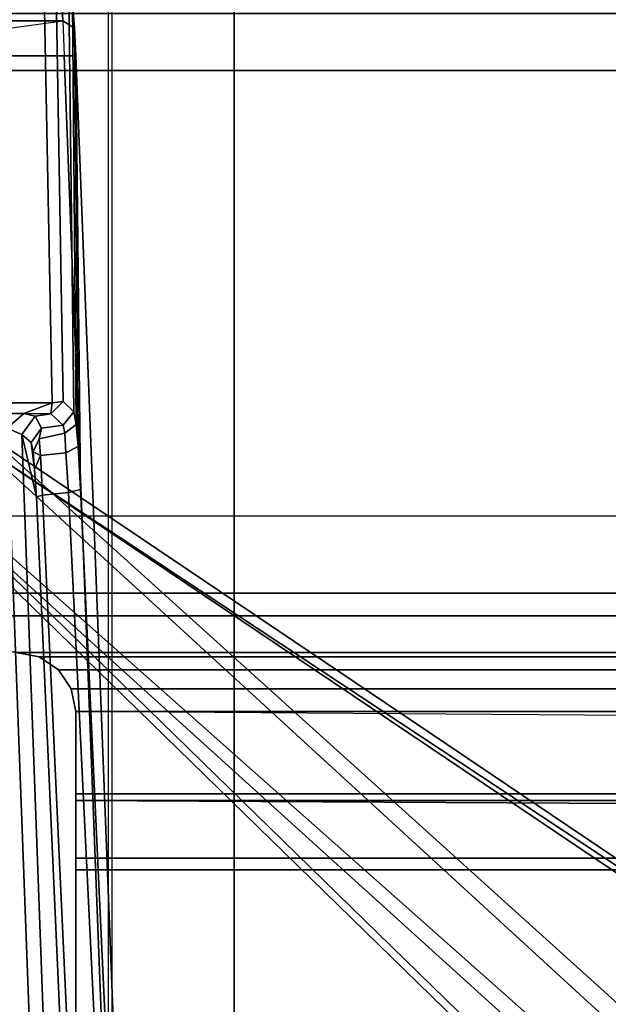
# Model space of a CAD drawing. Units: inches. Extents: x -28 to 180, y -6 to 68.
# Drawn here: x 64 to 67, y 61 to 65 of the extents above; entities that cross this region are included whole.
import ezdxf

# ---------------------------------------------------------------- set-up
doc = ezdxf.new("R2010")
doc.units = ezdxf.units.IN
doc.header["$MEASUREMENT"] = 0
for name, color, linetype in [('ELEC', 1, 'Continuous'), ('TABLE-BASE', 6, 'Continuous'), ('TABLE-CENTRALCABLETROUGH', 6, 'Continuous'), ('TABLE-TOPEDGE', 6, 'Continuous'), ('TABLE-TOPLAM', 6, 'Continuous')]:
    doc.layers.add(name, color=color, linetype=linetype)

# ---------------------------------------------------------------- blocks, each defined once
blk = doc.blocks.new('PDU1AS_3060LE_0T')
at = {"layer": 'TABLE-BASE'}
for points in [[(1.4111, -1.1555, 1.371), (3.5784, -1.1555, 1.371), (3.5728, -1.0427, 1.2427), (1.4168, -1.0427, 1.2427)], [(3.6256, -2.8105, 1.0114), (3.5797, -2.7663, 0.4392), (3.5517, -1.1101, 0.4392), (3.6049, -1.0431, 1.0742)], [(3.6284, -1.1871, 1.3341), (3.6194, -1.0793, 1.2239), (3.5728, -1.0427, 1.2427), (3.5784, -1.1555, 1.371)], [(3.6256, -2.8105, 1.0114), (3.6049, -1.0431, 1.0742), (3.6194, -1.0793, 1.2239), (3.6351, -2.8634, 1.1159)], [(3.6436, -2.9572, 1.2206), (3.6351, -2.8634, 1.1159), (3.6194, -1.0793, 1.2239), (3.6284, -1.1871, 1.3341)], [(3.5008, -1.111, 0.3925), (3.5339, -2.7726, 0.3927), (1.4557, -2.7726, 0.3927), (1.4888, -1.111, 0.3925)], [(3.5517, -1.1101, 0.4392), (3.5797, -2.7663, 0.4392), (3.5339, -2.7726, 0.3927), (3.5008, -1.111, 0.3925)], [(1.4111, -1.1555, 1.371), (1.4054, -1.3044, 1.4213), (2.4948, -1.3044, 1.4213), (3.5784, -1.1555, 1.371)], [(3.5784, -1.1555, 1.371), (3.5842, -1.3044, 1.4213), (2.4948, -1.3044, 1.4213), (3.5784, -1.1555, 1.371)], [(3.6284, -1.1871, 1.3341), (3.5784, -1.1555, 1.371), (3.5842, -1.3044, 1.4213), (3.6339, -1.3034, 1.3666)], [(3.6436, -2.9572, 1.2206), (3.6284, -1.1871, 1.3341), (3.6339, -1.3034, 1.3666), (3.6531, -3.1381, 1.3097)], [(3.5842, -1.3044, 1.4213), (3.5842, -1.3044, 1.4213), (2.4948, -1.3044, 1.4213), (1.4054, -1.3044, 1.4213)], [(3.5842, -1.3044, 1.4213), (2.4948, -1.3044, 1.4213), (2.4922, -6.3835, 1.7637), (3.826, -7.5457, 1.8902)], [(3.8764, -7.5599, 1.837), (3.6339, -1.3034, 1.3666), (3.5842, -1.3044, 1.4213), (3.826, -7.5457, 1.8902)], [(3.8607, -7.6013, 1.6485), (3.6531, -3.1381, 1.3097), (3.6339, -1.3034, 1.3666), (3.8764, -7.5599, 1.837)], [(1.4557, -2.7726, 0.3927), (3.5339, -2.7726, 0.3927), (3.4147, -2.8172, 0.4315), (1.5748, -2.8172, 0.4315)], [(3.5339, -2.7726, 0.3927), (3.5287, -2.8182, 0.4392), (3.4147, -2.8172, 0.4315), (3.5339, -2.7726, 0.3927)], [(3.5339, -2.7726, 0.3927), (3.5797, -2.7663, 0.4392), (3.5287, -2.8182, 0.4392), (3.5339, -2.7726, 0.3927)], [(3.5287, -2.8182, 0.4392), (3.5797, -2.7663, 0.4392), (3.6256, -2.8105, 1.0114), (3.5811, -2.8663, 1.021)], [(1.6455, -2.8791, 0.4543), (1.5748, -2.8172, 0.4315), (3.4147, -2.8172, 0.4315), (3.3441, -2.8791, 0.4543)], [(3.4061, -2.9055, 0.5241), (3.3441, -2.8791, 0.4543), (3.4147, -2.8172, 0.4315), (3.4619, -2.8289, 0.5234)], [(3.445, -2.9394, 1.0161), (3.4061, -2.9055, 0.5241), (3.4619, -2.8289, 0.5234), (3.4893, -2.879, 1.0337)], [(3.5287, -2.8182, 0.4392), (3.4619, -2.8289, 0.5234), (3.4147, -2.8172, 0.4315)], [(3.5811, -2.8663, 1.021), (3.4893, -2.879, 1.0337), (3.4619, -2.8289, 0.5234), (3.5287, -2.8182, 0.4392)], [(3.5881, -2.9005, 1.0963), (3.5811, -2.8663, 1.021), (3.6256, -2.8105, 1.0114), (3.6351, -2.8634, 1.1159)], [(3.5811, -2.8663, 1.021), (3.5881, -2.9005, 1.0963), (3.4789, -2.9237, 1.0995), (3.4893, -2.879, 1.0337)], [(3.5881, -2.9005, 1.0963), (3.6351, -2.8634, 1.1159), (3.6436, -2.9572, 1.2206), (3.5922, -2.9833, 1.1823)], [(3.5212, -7.6347, 0.4561), (1.4684, -7.6347, 0.4561), (1.6455, -2.8791, 0.4543), (3.3441, -2.8791, 0.4543)], [(3.4061, -2.9055, 0.5241), (3.5793, -7.6264, 0.5255), (3.5212, -7.6347, 0.4561), (3.3441, -2.8791, 0.4543)], [(3.6674, -7.6326, 1.5311), (3.5793, -7.6264, 0.5255), (3.4061, -2.9055, 0.5241), (3.467, -3.1703, 1.198)], [(3.4592, -3.0537, 1.1545), (3.467, -3.1703, 1.198), (3.4061, -2.9055, 0.5241), (3.445, -2.9394, 1.0161)], [(3.445, -2.9394, 1.0161), (3.4893, -2.879, 1.0337), (3.4789, -2.9237, 1.0995), (3.453, -2.9791, 1.0954)], [(3.5922, -2.9833, 1.1823), (3.4842, -2.9954, 1.1745), (3.4789, -2.9237, 1.0995), (3.5881, -2.9005, 1.0963)], [(3.4592, -3.0537, 1.1545), (3.445, -2.9394, 1.0161), (3.453, -2.9791, 1.0954), (3.4592, -3.0537, 1.1545)], [(3.4842, -2.9954, 1.1745), (3.453, -2.9791, 1.0954), (3.4789, -2.9237, 1.0995), (3.4842, -2.9954, 1.1745)], [(3.6025, -3.152, 1.267), (3.5922, -2.9833, 1.1823), (3.6436, -2.9572, 1.2206), (3.6531, -3.1381, 1.3097)], [(7.3344, -6.5872, 25.8977), (7.3011, -6.6844, 25.8323), (3.2964, -3.0139, 27.0307), (3.345, -2.9832, 27.1034)], [(7.8978, -6.0335, 27.2124), (3.3404, -2.961, 27.2427), (3.3092, -3.0046, 27.32), (7.8955, -6.037, 27.2862)], [(7.3344, -6.5872, 25.8977), (3.345, -2.9832, 27.1034), (3.3404, -2.961, 27.2427), (7.8978, -6.0335, 27.2124)], [(3.453, -2.9791, 1.0954), (3.4842, -2.9954, 1.1745), (3.4592, -3.0537, 1.1545), (3.453, -2.9791, 1.0954)], [(3.4592, -3.0537, 1.1545), (3.4842, -2.9954, 1.1745), (3.4928, -3.1634, 1.2574), (3.467, -3.1703, 1.198)], [(3.5922, -2.9833, 1.1823), (3.6025, -3.152, 1.267), (3.4928, -3.1634, 1.2574), (3.4842, -2.9954, 1.1745)], [(6.9533, -6.6115, 25.887), (3.218, -3.2968, 26.9473), (3.2964, -3.0139, 27.0307), (7.3011, -6.6844, 25.8323)], [(7.8711, -6.0734, 27.3205), (7.8855, -6.0547, 27.3081), (7.8955, -6.037, 27.2862), (3.3092, -3.0046, 27.32)], [(3.3092, -3.0046, 27.32), (3.3092, -16.8483, 27.32), (7.8711, -13.7795, 27.3205), (7.8711, -6.0734, 27.3205)], [(3.6674, -7.6326, 1.5311), (3.467, -3.1703, 1.198), (3.4928, -3.1634, 1.2574), (3.6971, -7.5752, 1.5853)], [(3.8182, -7.5652, 1.6022), (3.6971, -7.5752, 1.5853), (3.4928, -3.1634, 1.2574), (3.6025, -3.152, 1.267)], [(3.6025, -3.152, 1.267), (3.6531, -3.1381, 1.3097), (3.8607, -7.6013, 1.6485), (3.8182, -7.5652, 1.6022)], [(3.218, -3.2968, 26.9473), (6.9533, -6.6115, 25.887), (6.8335, -6.6228, 25.9716), (3.1789, -3.3134, 26.9849)], [(6.8335, -6.6228, 25.9716), (6.4025, -6.4712, 27.0522), (3.1911, -3.3384, 27.0419), (3.1789, -3.3134, 26.9849)], [(6.3786, -6.493, 27.0741), (6.1855, -7.0343, 27.074), (1.6155, -7.2837, 27.0739), (3.1611, -3.3563, 27.074)], [(6.3786, -6.493, 27.0741), (3.1611, -3.3563, 27.074), (3.1911, -3.3384, 27.0419), (6.4025, -6.4712, 27.0522)]]:
    blk.add_3dface(points, dxfattribs=at)
at = {"layer": 'TABLE-CENTRALCABLETROUGH'}
for points in [[(3.5034, -7.9615, 12.9822), (1.733, -7.9615, 12.9822), (1.733, 0.4384, 12.9822), (2.4705, 0.4384, 12.9822)], [(4.3039, -1, 16.8976), (4.3039, -1, 16.8496), (4.3039, -6.765, 16.8496), (4.3039, -6.765, 16.8976)], [(4.3039, -1, 16.8976), (4.3039, -1, 16.8496), (4.3039, -6.765, 16.8496), (4.3039, -6.765, 16.8976)], [(56.3151, -1.125, 13.0868), (56.3151, -3.578, 13.0868), (2.5684, -3.578, 13.0868), (2.5684, -1.125, 13.0868)], [(2.5684, -1.125, 13.1466), (2.5684, -3.578, 13.1466), (56.3151, -3.578, 13.1466), (56.3151, -1.125, 13.1466)], [(56.3151, -3.578, 13.0868), (56.296, -3.6736, 13.0868), (2.5874, -3.6736, 13.0868), (2.5684, -3.578, 13.0868)], [(56.296, -3.6736, 13.1466), (56.3151, -3.578, 13.1466), (2.5684, -3.578, 13.1466), (2.5874, -3.6736, 13.1466)], [(56.296, -3.6736, 13.0868), (56.0651, -3.828, 13.0868), (3.479, -3.847, 13.0868), (2.5874, -3.6736, 13.0868)], [(55.5001, -3.828, 13.1466), (56.296, -3.6736, 13.1466), (2.5874, -3.6736, 13.1466), (3.3834, -3.828, 13.1466)], [(55.4044, -3.847, 13.1466), (55.5001, -3.828, 13.1466), (3.3834, -3.828, 13.1466), (3.479, -3.847, 13.1466)], [(55.5001, -3.828, 13.0868), (55.4044, -3.847, 13.0868), (3.479, -3.847, 13.0868), (55.5001, -3.828, 13.0868)], [(55.4044, -3.847, 13.0868), (55.3233, -3.9012, 13.0868), (3.5601, -3.9012, 13.0868), (3.479, -3.847, 13.0868)], [(55.3233, -3.9012, 13.0868), (55.2691, -3.9823, 13.0868), (3.6143, -3.9823, 13.0868), (3.5601, -3.9012, 13.0868)], [(55.2691, -3.9823, 13.0868), (55.2501, -4.078, 13.0868), (3.6334, -4.078, 13.0868), (3.6143, -3.9823, 13.0868)], [(3.6334, -4.4539, 13.1772), (3.6334, -4.078, 13.0868), (55.2501, -4.078, 13.0868), (55.2501, -4.4539, 13.1772)], [(55.2501, -4.4267, 13.2305), (55.2501, -4.078, 13.1466), (3.6334, -4.078, 13.1466), (3.6334, -4.4267, 13.2305)], [(55.2501, -4.6992, 13.4636), (55.2501, -4.4267, 13.2305), (3.6334, -4.4267, 13.2305), (3.6334, -4.6992, 13.4636)], [(3.6334, -4.7476, 13.4286), (3.6334, -4.4539, 13.1772), (55.2501, -4.4539, 13.1772), (55.2501, -4.7476, 13.4286)], [(55.2501, -5.8422, 15.0409), (55.2501, -4.6992, 13.4636), (3.6334, -4.6992, 13.4636), (3.6334, -5.8422, 15.0409)], [(3.6334, -5.8906, 15.0059), (3.6334, -4.7476, 13.4286), (55.2501, -4.7476, 13.4286), (55.2501, -5.8906, 15.0059)]]:
    blk.add_3dface(points, dxfattribs=at)
for points, invisible_edges in [([(15.1788, -1.5, 16.8976), (15.1788, -1, 16.8976), (4.3039, -1, 16.8976), (4.3039, -6.765, 16.8976)], 8), ([(4.3039, -6.765, 16.8496), (4.3039, -1, 16.8496), (15.1788, -1, 16.8496), (15.1788, -1.5, 16.8496)], 8), ([(4.3039, -6.765, 16.8976), (15.5198, -3.104, 16.8976), (15.1788, -1.5, 16.8976), (4.3039, -6.765, 16.8976)], 5), ([(4.3039, -6.765, 16.8496), (15.1788, -1.5, 16.8496), (15.5198, -3.104, 16.8496), (4.3039, -6.765, 16.8496)], 5), ([(4.3039, -6.765, 16.8976), (15.6148, -3.3079, 16.8976), (15.5198, -3.104, 16.8976), (4.3039, -6.765, 16.8976)], 5), ([(4.3039, -6.765, 16.8496), (15.5198, -3.104, 16.8496), (15.6148, -3.3079, 16.8496), (4.3039, -6.765, 16.8496)], 5), ([(4.3039, -6.765, 16.8976), (15.7897, -3.4494, 16.8976), (15.6148, -3.3079, 16.8976), (4.3039, -6.765, 16.8976)], 5), ([(4.3039, -6.765, 16.8496), (15.6148, -3.3079, 16.8496), (15.7897, -3.4494, 16.8496), (4.3039, -6.765, 16.8496)], 5), ([(4.3039, -6.765, 16.8976), (16.0088, -3.5, 16.8976), (15.7897, -3.4494, 16.8976), (4.3039, -6.765, 16.8976)], 5), ([(4.3039, -6.765, 16.8496), (15.7897, -3.4494, 16.8496), (16.0088, -3.5, 16.8496), (4.3039, -6.765, 16.8496)], 5), ([(54.5175, -6.765, 16.8976), (16.0988, -3.5, 16.8976), (16.0988, -3.5, 16.8976), (4.3039, -6.765, 16.8976)], 5), ([(4.3039, -6.765, 16.8976), (16.0988, -3.5, 16.8976), (16.0088, -3.5, 16.8976), (4.3039, -6.765, 16.8976)], 5), ([(4.3039, -6.765, 16.8496), (16.0988, -3.5, 16.8496), (16.0988, -3.5, 16.8496), (54.5175, -6.765, 16.8496)], 5), ([(4.3039, -6.765, 16.8496), (16.0088, -3.5, 16.8496), (16.0988, -3.5, 16.8496), (4.3039, -6.765, 16.8496)], 5), ([(3.3834, -3.828, 13.1466), (3.3834, -3.828, 13.0868), (3.479, -3.847, 13.0868)], 1), ([(3.479, -3.847, 13.0868), (3.479, -3.847, 13.1466), (3.3834, -3.828, 13.1466)], 1), ([(3.479, -3.847, 13.1466), (3.5601, -3.9012, 13.1466), (55.4044, -3.847, 13.1466)], 14), ([(3.479, -3.847, 13.0868), (3.5601, -3.9012, 13.1466), (3.479, -3.847, 13.1466)], 12), ([(3.5601, -3.9012, 13.0868), (3.5601, -3.9012, 13.1466), (3.479, -3.847, 13.0868)], 1), ([(55.3233, -3.9012, 13.1466), (55.4044, -3.847, 13.1466), (3.5601, -3.9012, 13.1466)], 14), ([(3.5601, -3.9012, 13.1466), (3.6143, -3.9823, 13.1466), (55.2691, -3.9823, 13.1466)], 14), ([(55.3233, -3.9012, 13.1466), (3.5601, -3.9012, 13.1466), (55.2691, -3.9823, 13.1466)], 3), ([(3.5601, -3.9012, 13.0868), (3.6143, -3.9823, 13.0868), (3.6143, -3.9823, 13.1466)], 2), ([(3.5601, -3.9012, 13.1466), (3.5601, -3.9012, 13.0868), (3.6143, -3.9823, 13.1466)], 1), ([(55.2691, -3.9823, 13.1466), (3.6143, -3.9823, 13.1466), (3.6334, -4.078, 13.1466)], 13), ([(3.6143, -3.9823, 13.1466), (3.6143, -3.9823, 13.0868), (3.6334, -4.078, 13.0868)], 1), ([(3.6334, -4.078, 13.1466), (3.6143, -3.9823, 13.1466), (3.6334, -4.078, 13.0868)], 12), ([(3.6334, -4.078, 13.1466), (55.2501, -4.078, 13.1466), (55.2691, -3.9823, 13.1466)], 13), ([(55.2501, -4.4539, 13.1772), (3.6334, -4.078, 13.0868), (55.2501, -4.078, 13.0868)], 2), ([(3.6334, -4.4267, 13.2305), (3.6334, -4.078, 13.0868), (3.6334, -4.4539, 13.1772)], 13), ([(3.6334, -4.078, 13.0868), (3.6334, -4.4267, 13.2305), (3.6334, -4.078, 13.1466)], 13), ([(3.6334, -4.4539, 13.1772), (3.6334, -4.6992, 13.4636), (3.6334, -4.4267, 13.2305)], 13), ([(3.6334, -4.7476, 13.4286), (3.6334, -4.4539, 13.1772), (55.2501, -4.7476, 13.4286)], 12), ([(55.2501, -4.7476, 13.4286), (3.6334, -4.4539, 13.1772), (55.2501, -4.4539, 13.1772)], 2), ([(3.6334, -4.7476, 13.4286), (3.6334, -4.6992, 13.4636), (3.6334, -4.4539, 13.1772)], 3), ([(3.6334, -5.8906, 15.0059), (3.6334, -5.8422, 15.0409), (3.6334, -4.6992, 13.4636)], 13), ([(3.6334, -4.6992, 13.4636), (3.6334, -4.7476, 13.4286), (3.6334, -5.8906, 15.0059)], 13)]:
    blk.add_3dface(points, dxfattribs=dict(at, invisible_edges=invisible_edges))
at = {"layer": 'TABLE-TOPEDGE'}
blk.add_3dface([(58.88, -1.3662, 28.5), (58.88, -1.3662, 27.324), (0, -1.3662, 27.324), (0, -1.3662, 28.5)], dxfattribs=at)
at = {"layer": 'TABLE-TOPLAM'}
for points in [[(58.88, -29.8362, 28.5), (58.88, -1.3662, 28.5), (0, -1.3662, 28.5), (0, -29.8362, 28.5)], [(0, -1.3662, 27.324), (58.88, -1.3662, 27.324), (58.88, -29.8362, 27.324), (0, -29.8362, 27.324)]]:
    blk.add_3dface(points, dxfattribs=at)
blk = doc.blocks.new('PDU4S_CP_0T')
at = {"layer": 'TABLE-BASE'}
for points in [[(-3.7715, -7.9444, 17.1492), (4.7715, -7.9444, 17.1492), (4.7715, 1.0516, 17.1492), (-3.7715, 1.0516, 17.1492)], [(4.7865, -7.9594, 17.1192), (4.7715, -7.9444, 17.1492), (4.7715, 1.0516, 17.1492), (4.7865, 1.0666, 17.1192)]]:
    blk.add_3dface(points, dxfattribs=at)
blk = doc.blocks.new('PDU1353_48A_0P')
at = {"layer": 'ELEC'}
blk.add_line((-22, -3.25), (22, -3.25), dxfattribs=at)

msp = doc.modelspace()

# ---------------------------------------------------------------- block references
for name, p in [('PDU4S_CP_0T', (59.88, 65.8362)), ('PDU1AS_3060LE_0T', (60.88, 65.8362)), ('PDU1353_48A_0P', (59.88, 65.8362))]:
    msp.add_blockref(name, p)

doc.saveas('drawing.dxf')
